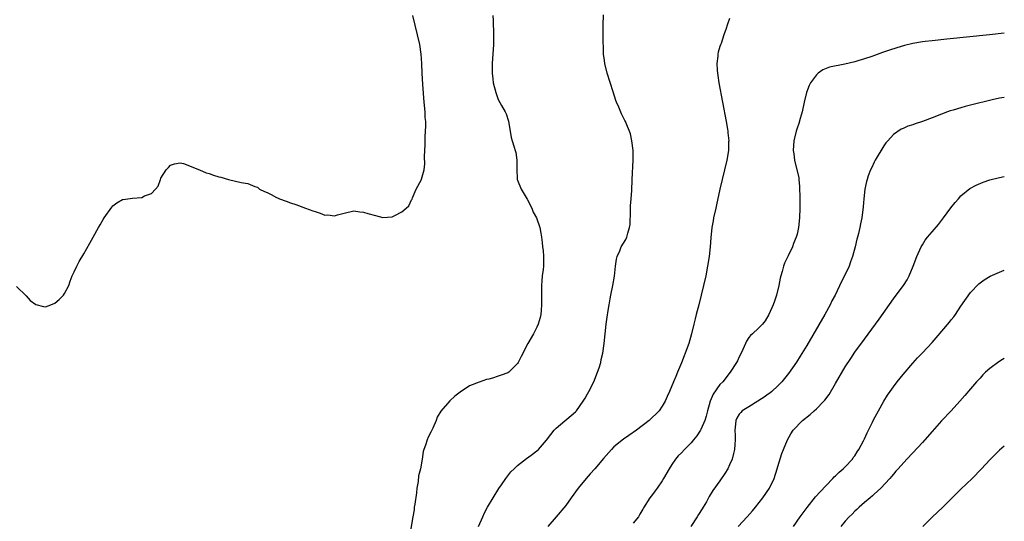
# Model space of a CAD drawing. Units: inches. Extents: x 2595000 to 2598000, y 1500000 to 1503000.
# Drawn here: x 2597796 to 2598000, y 1500360 to 1500464 of the extents above; entities that cross this region are included whole.
import ezdxf

# ---------------------------------------------------------------- set-up
doc = ezdxf.new("R2010")
doc.units = ezdxf.units.IN
doc.header["$MEASUREMENT"] = 0
doc.layers.add('LD25951500_10ft', color=133, linetype='Continuous')

msp = doc.modelspace()

# ---------------------------------------------------------------- linework, layer by layer
at = {"layer": 'LD25951500_10ft'}
for points, elevation in [([(2597795, 1500408.8), (2597797, 1500406.85), (2597797.88, 1500405.88), (2597799, 1500405.08), (2597800.61, 1500404.61), (2597801, 1500404.6), (2597802.16, 1500405), (2597803, 1500405.32), (2597803.9, 1500406.1), (2597804.78, 1500407), (2597805, 1500407.32), (2597805.84, 1500409), (2597806.12, 1500409.88), (2597806.6, 1500411), (2597807, 1500411.86), (2597807.55, 1500413), (2597808.05, 1500413.95), (2597809, 1500415.59), (2597810.24, 1500417.76), (2597810.91, 1500419), (2597812.05, 1500421), (2597812.41, 1500421.59), (2597813, 1500422.66), (2597813.22, 1500423), (2597814.78, 1500425.22), (2597815, 1500425.5), (2597815.83, 1500426.17), (2597817, 1500426.8), (2597817.16, 1500426.84), (2597819.09, 1500427.09), (2597821, 1500427.26), (2597821.56, 1500427.56), (2597823, 1500428.1), (2597823.86, 1500429), (2597824.38, 1500429.62), (2597824.89, 1500431), (2597825, 1500431.24), (2597826.08, 1500433), (2597826.54, 1500433.46), (2597827, 1500433.98), (2597827.79, 1500434.21), (2597829, 1500434.46), (2597829.69, 1500434.31), (2597832.97, 1500432.97), (2597833, 1500432.97), (2597834.34, 1500432.34), (2597835, 1500432.22), (2597835.89, 1500431.89), (2597837, 1500431.56), (2597837.45, 1500431.45), (2597839, 1500430.98), (2597841.63, 1500430.37), (2597843, 1500430.12), (2597844.46, 1500429.54), (2597845, 1500429.36), (2597845.21, 1500429.21), (2597845.46, 1500429), (2597846.47, 1500428.47), (2597847, 1500428.27), (2597847.86, 1500427.86), (2597849, 1500427.25), (2597849.19, 1500427.19), (2597849.56, 1500427), (2597851, 1500426.5), (2597851.86, 1500426.14), (2597853, 1500425.79), (2597855.02, 1500425), (2597856.51, 1500424.51), (2597857, 1500424.31), (2597858.01, 1500424.01), (2597859, 1500423.61), (2597859.62, 1500423.62), (2597861, 1500423.45), (2597861.66, 1500423.66), (2597863, 1500424.02), (2597865, 1500424.48), (2597866.27, 1500424.27), (2597867, 1500424.22), (2597867.9, 1500423.9), (2597869.48, 1500423.48), (2597871, 1500423.11), (2597873, 1500423.22), (2597873.51, 1500423.51), (2597875, 1500424.27), (2597875.91, 1500425), (2597876.45, 1500425.55), (2597877, 1500426.75), (2597877.09, 1500426.91), (2597877.19, 1500427.19), (2597877.97, 1500429), (2597879.04, 1500430.96), (2597879.06, 1500431.06), (2597879.61, 1500433), (2597879.75, 1500434.25), (2597879.68, 1500435.68), (2597879.73, 1500437), (2597879.81, 1500438.19), (2597879.81, 1500439), (2597879.84, 1500439.84), (2597879.92, 1500441), (2597879.95, 1500442.05), (2597879.93, 1500443), (2597879.85, 1500443.85), (2597879.79, 1500445), (2597879.59, 1500447), (2597879.32, 1500450.68), (2597879.21, 1500453), (2597879.13, 1500455), (2597878.98, 1500457), (2597878.68, 1500459), (2597878.26, 1500461), (2597877.28, 1500465)], 8970), ([(2597893.85, 1500465), (2597893.92, 1500463.92), (2597893.92, 1500463), (2597893.98, 1500461.98), (2597894.01, 1500461), (2597893.97, 1500459), (2597893.7, 1500455), (2597893.71, 1500453), (2597893.86, 1500451.86), (2597893.96, 1500451), (2597894.46, 1500449), (2597895, 1500447.57), (2597895.65, 1500446.35), (2597896.45, 1500445), (2597896.63, 1500444.63), (2597897.1, 1500443.1), (2597897.66, 1500439.66), (2597897.87, 1500439), (2597898.32, 1500437.68), (2597898.51, 1500437), (2597898.61, 1500436.61), (2597898.87, 1500435), (2597898.81, 1500433.19), (2597898.94, 1500431), (2597899, 1500430.81), (2597899.73, 1500429), (2597901, 1500426.87), (2597901.92, 1500425), (2597902.21, 1500424.21), (2597902.89, 1500423), (2597903.61, 1500421), (2597903.85, 1500419.85), (2597903.97, 1500419), (2597904.07, 1500417.93), (2597904.2, 1500417), (2597904.28, 1500416.28), (2597904.39, 1500415), (2597904.35, 1500413.65), (2597904.36, 1500413), (2597904.3, 1500412.3), (2597904.11, 1500411), (2597904, 1500410), (2597903.93, 1500409), (2597903.96, 1500407.96), (2597903.96, 1500406.04), (2597903.99, 1500405), (2597903.87, 1500403.87), (2597903.79, 1500403), (2597903.66, 1500402.34), (2597903.26, 1500401), (2597903, 1500400.35), (2597902.28, 1500399), (2597901.14, 1500397), (2597899.73, 1500394.27), (2597899.12, 1500393), (2597899, 1500392.82), (2597897.15, 1500391), (2597897, 1500390.91), (2597895.59, 1500390.41), (2597895, 1500390.18), (2597893.79, 1500389.79), (2597893, 1500389.58), (2597892.52, 1500389.48), (2597891, 1500388.97), (2597889, 1500388.18), (2597887.09, 1500386.91), (2597885.97, 1500386.03), (2597884.95, 1500385.05), (2597883.08, 1500382.92), (2597882.31, 1500381.69), (2597882.07, 1500381), (2597881.4, 1500379.4), (2597881, 1500378.58), (2597880.44, 1500377.56), (2597880.22, 1500377), (2597879.87, 1500375.87), (2597879.54, 1500375), (2597879.42, 1500374.58), (2597879.19, 1500373), (2597878.83, 1500371), (2597878.47, 1500369.53), (2597878.36, 1500368.36), (2597878.11, 1500367), (2597877.99, 1500365.99), (2597877.65, 1500363.65), (2597877.57, 1500363), (2597877.54, 1500362.46), (2597877.25, 1500361), (2597876.61, 1500357.39)], 8980), ([(2597890.92, 1500359), (2597891.76, 1500361), (2597892.15, 1500361.85), (2597892.76, 1500363), (2597893.91, 1500365), (2597895.1, 1500366.9), (2597895.68, 1500367.68), (2597896.58, 1500369), (2597896.74, 1500369.26), (2597897.63, 1500370.37), (2597898.31, 1500371), (2597899, 1500371.69), (2597900.87, 1500373.13), (2597901.79, 1500373.79), (2597903, 1500374.68), (2597903.33, 1500375), (2597905, 1500376.91), (2597905.88, 1500378.12), (2597906.62, 1500379), (2597907, 1500379.38), (2597911, 1500382.81), (2597911.19, 1500383), (2597912.63, 1500385), (2597913, 1500385.62), (2597913.49, 1500386.51), (2597913.79, 1500387), (2597914.81, 1500389), (2597915.61, 1500391), (2597915.9, 1500391.9), (2597916.25, 1500393), (2597916.37, 1500393.63), (2597916.68, 1500395), (2597916.94, 1500397), (2597917.38, 1500401), (2597917.56, 1500402.44), (2597917.79, 1500403.79), (2597917.97, 1500405), (2597918.22, 1500406.22), (2597918.36, 1500407), (2597918.77, 1500409), (2597919.09, 1500410.91), (2597919.32, 1500413), (2597919.53, 1500414.48), (2597919.66, 1500415), (2597920.2, 1500416.2), (2597920.51, 1500417), (2597921.44, 1500418.56), (2597921.65, 1500419), (2597921.85, 1500419.85), (2597922.25, 1500421), (2597922.34, 1500421.66), (2597922.41, 1500424.41), (2597922.46, 1500425.54), (2597922.59, 1500427), (2597922.69, 1500428.69), (2597922.75, 1500431), (2597922.99, 1500435), (2597922.98, 1500436.98), (2597922.72, 1500439), (2597922.42, 1500440.42), (2597921.36, 1500443), (2597921.23, 1500443.23), (2597920.58, 1500444.58), (2597920, 1500446), (2597919.54, 1500447), (2597919.39, 1500447.39), (2597918.85, 1500449.15), (2597917.59, 1500453), (2597917.07, 1500455), (2597917, 1500455.63), (2597916.86, 1500457), (2597916.74, 1500461), (2597916.74, 1500463), (2597916.86, 1500465.14)], 8990), ([(2597943, 1500464.4), (2597942.5, 1500463), (2597942.27, 1500462.27), (2597941.79, 1500461), (2597941.21, 1500459.21), (2597941.09, 1500458.91), (2597941, 1500458.56), (2597940.61, 1500457.39), (2597940.55, 1500457), (2597940.54, 1500456.54), (2597940.32, 1500455), (2597940.38, 1500453.62), (2597940.46, 1500453), (2597940.55, 1500452.55), (2597940.78, 1500451), (2597942.31, 1500443), (2597942.57, 1500441.43), (2597942.62, 1500441), (2597942.63, 1500440.63), (2597942.81, 1500439), (2597942.79, 1500438.79), (2597942.76, 1500437), (2597942.43, 1500435), (2597941, 1500429), (2597940.26, 1500425.75), (2597940.11, 1500425), (2597939.68, 1500423), (2597939.58, 1500422.42), (2597939.34, 1500421), (2597939.12, 1500418.88), (2597938.97, 1500417), (2597938.73, 1500415), (2597938.42, 1500413), (2597938.03, 1500411), (2597937.57, 1500409), (2597936.6, 1500405), (2597936.09, 1500403), (2597935.88, 1500402.12), (2597935.59, 1500401), (2597935.12, 1500399), (2597934.55, 1500397), (2597933.8, 1500395), (2597933.56, 1500394.44), (2597933, 1500392.94), (2597932.21, 1500391), (2597931.87, 1500390.13), (2597931.36, 1500389), (2597930.54, 1500387), (2597930.05, 1500385.95), (2597929.65, 1500385), (2597929, 1500383.98), (2597928.35, 1500383), (2597927.67, 1500382.33), (2597927, 1500381.66), (2597926.3, 1500381), (2597923.68, 1500379), (2597922.11, 1500377.89), (2597921, 1500377.14), (2597919, 1500375.53), (2597918.5, 1500375), (2597916.86, 1500373.14), (2597915.02, 1500370.98), (2597914.05, 1500369.95), (2597913.22, 1500369), (2597911.55, 1500367), (2597910.1, 1500365), (2597909, 1500363.41), (2597907, 1500361.01), (2597905.29, 1500359)], 9000), ([(2598000, 1500461.35), (2597996.96, 1500461), (2597988.05, 1500460.05), (2597985, 1500459.76), (2597983.57, 1500459.57), (2597983, 1500459.52), (2597981, 1500459.15), (2597979.26, 1500458.74), (2597977.71, 1500458.29), (2597976.19, 1500457.81), (2597974.69, 1500457.31), (2597972.52, 1500456.52), (2597971, 1500456.01), (2597969.57, 1500455.57), (2597969, 1500455.41), (2597966.89, 1500454.89), (2597963.75, 1500454.25), (2597962.31, 1500453.69), (2597961.35, 1500453), (2597961, 1500452.69), (2597959.78, 1500451), (2597959.51, 1500450.49), (2597958.96, 1500449.04), (2597958.48, 1500447), (2597958.04, 1500445), (2597957.66, 1500443.66), (2597957.39, 1500442.61), (2597957, 1500441.59), (2597956.83, 1500441), (2597956.33, 1500439), (2597956.19, 1500437), (2597956.31, 1500436.31), (2597956.48, 1500435), (2597957.33, 1500431.33), (2597957.35, 1500431), (2597957.52, 1500429.52), (2597957.53, 1500429), (2597957.59, 1500427.59), (2597957.56, 1500425), (2597957.48, 1500423), (2597957.29, 1500421), (2597957, 1500419.64), (2597956.84, 1500419), (2597956.27, 1500417.73), (2597956.03, 1500417), (2597955.17, 1500415.17), (2597954.4, 1500413.6), (2597954.18, 1500413), (2597953.87, 1500411.87), (2597953.6, 1500411), (2597953.49, 1500410.51), (2597953.23, 1500409), (2597952.76, 1500407), (2597952.28, 1500405.72), (2597952.04, 1500405), (2597951.13, 1500403), (2597950.34, 1500401.66), (2597949.81, 1500401), (2597949, 1500400.13), (2597947.73, 1500399), (2597947.35, 1500398.65), (2597947, 1500398.21), (2597946.52, 1500397.48), (2597946.28, 1500397), (2597945.75, 1500395.75), (2597945.41, 1500395), (2597945, 1500394.2), (2597944.62, 1500393.38), (2597944.41, 1500393), (2597943.12, 1500391), (2597941.56, 1500389), (2597941, 1500388.47), (2597939.56, 1500386.44), (2597938.97, 1500385.03), (2597938.4, 1500383), (2597938.13, 1500381.87), (2597937.84, 1500381), (2597937, 1500379.12), (2597936.93, 1500379), (2597936.16, 1500377.84), (2597935.49, 1500377), (2597935, 1500376.37), (2597933.64, 1500375), (2597933, 1500374.29), (2597932.34, 1500373.66), (2597931.77, 1500373), (2597931, 1500371.89), (2597930.42, 1500371), (2597929.31, 1500369), (2597929, 1500368.47), (2597927.95, 1500367), (2597927.58, 1500366.42), (2597927, 1500365.68), (2597926.43, 1500365), (2597925.14, 1500362.86), (2597925, 1500362.6), (2597924.39, 1500361.61), (2597924.08, 1500361), (2597923, 1500359.69)], 9010), ([(2598000, 1500448.01), (2597999, 1500447.84), (2597997.5, 1500447.5), (2597993, 1500446.37), (2597991.88, 1500446.12), (2597991, 1500445.87), (2597989.38, 1500445.38), (2597988.78, 1500445.22), (2597988.23, 1500445), (2597987, 1500444.55), (2597985, 1500443.74), (2597983, 1500442.98), (2597981.48, 1500442.52), (2597981, 1500442.32), (2597979.97, 1500442.03), (2597979, 1500441.58), (2597978.58, 1500441.42), (2597977, 1500440.34), (2597975.83, 1500439), (2597975.43, 1500438.57), (2597975, 1500437.94), (2597973.23, 1500435), (2597973, 1500434.54), (2597972.51, 1500433.49), (2597972.25, 1500433), (2597971.76, 1500431.76), (2597971.51, 1500431), (2597971.43, 1500430.57), (2597971.07, 1500429), (2597970.87, 1500427), (2597970.72, 1500425.28), (2597970.44, 1500423), (2597970.19, 1500421.81), (2597970.05, 1500421), (2597969.75, 1500419.75), (2597969.53, 1500419), (2597969.39, 1500418.61), (2597969.03, 1500417), (2597968.51, 1500415), (2597968.1, 1500413.9), (2597967.81, 1500413), (2597966.83, 1500411), (2597966.2, 1500409.8), (2597964.87, 1500407), (2597964.21, 1500405.79), (2597963.85, 1500405), (2597962.73, 1500403), (2597959, 1500396.59), (2597957.66, 1500394.34), (2597956.89, 1500393.11), (2597955.22, 1500390.78), (2597953.8, 1500389), (2597953, 1500388.17), (2597951.76, 1500387), (2597951.33, 1500386.67), (2597951, 1500386.46), (2597950.14, 1500385.86), (2597947, 1500383.85), (2597945.62, 1500383), (2597945.31, 1500382.69), (2597945, 1500382.29), (2597944.51, 1500381.49), (2597944.3, 1500381), (2597944.21, 1500380.21), (2597944.1, 1500379), (2597944.13, 1500377.87), (2597944.13, 1500377), (2597944.06, 1500376.06), (2597943.98, 1500375), (2597943.81, 1500374.19), (2597943.5, 1500373), (2597943, 1500371.83), (2597942.6, 1500371), (2597942, 1500370), (2597941, 1500368.51), (2597939.53, 1500366.47), (2597938.76, 1500365.24), (2597938.17, 1500364.17), (2597937.49, 1500363), (2597937.28, 1500362.72), (2597936.52, 1500361.48), (2597936.25, 1500361), (2597934.98, 1500359)], 9020), ([(2597944.75, 1500359), (2597946.66, 1500361), (2597947.76, 1500362.24), (2597948.38, 1500363), (2597949.92, 1500365), (2597951.25, 1500367), (2597952.24, 1500369), (2597952.89, 1500371), (2597953, 1500371.43), (2597953.85, 1500374.15), (2597954.17, 1500375), (2597954.98, 1500377), (2597955.73, 1500378.27), (2597956.21, 1500379), (2597958.14, 1500381), (2597959.73, 1500382.27), (2597960.54, 1500383), (2597961, 1500383.4), (2597962.58, 1500385), (2597962.78, 1500385.22), (2597963.63, 1500386.37), (2597965, 1500388.67), (2597967, 1500392.11), (2597968.14, 1500393.86), (2597969, 1500395.15), (2597971, 1500397.9), (2597974.01, 1500401.99), (2597977, 1500406.25), (2597977.59, 1500407), (2597979.07, 1500409), (2597979.81, 1500410.19), (2597980.29, 1500411), (2597981.1, 1500413), (2597981.82, 1500415), (2597982.72, 1500417), (2597983, 1500417.46), (2597983.61, 1500418.39), (2597984.06, 1500419), (2597985, 1500420.13), (2597986.33, 1500421.67), (2597987.41, 1500423), (2597988.92, 1500425.08), (2597989.79, 1500426.21), (2597990.48, 1500427), (2597991, 1500427.56), (2597992.88, 1500429.12), (2597994.17, 1500429.83), (2597995.59, 1500430.41), (2597997, 1500430.88), (2597999, 1500431.4), (2598000, 1500431.59)], 9030), ([(2597956.22, 1500359), (2597957.63, 1500361), (2597959.06, 1500362.94), (2597960.83, 1500365.17), (2597961.76, 1500366.24), (2597963, 1500367.54), (2597964.44, 1500369), (2597964.7, 1500369.3), (2597965, 1500369.55), (2597965.7, 1500370.3), (2597966.59, 1500371), (2597967, 1500371.42), (2597968.49, 1500373), (2597968.67, 1500373.33), (2597969, 1500373.71), (2597969.46, 1500374.54), (2597969.81, 1500375), (2597970.8, 1500376.8), (2597971, 1500377.2), (2597971.54, 1500378.46), (2597971.83, 1500379), (2597972.68, 1500380.68), (2597972.88, 1500381.12), (2597973.86, 1500383), (2597974.97, 1500385), (2597975.77, 1500386.23), (2597976.28, 1500387), (2597977, 1500387.98), (2597977.78, 1500389), (2597979, 1500390.55), (2597981, 1500392.89), (2597982.01, 1500393.99), (2597983, 1500395.02), (2597985, 1500397.17), (2597985.87, 1500398.13), (2597988.62, 1500401.38), (2597989, 1500401.9), (2597989.5, 1500402.5), (2597989.87, 1500403), (2597991, 1500404.71), (2597993, 1500407.58), (2597994.68, 1500409.32), (2597995, 1500409.58), (2597995.82, 1500410.18), (2597997.08, 1500410.92), (2597999, 1500411.78), (2598000, 1500412.15)], 9040), ([(2598000, 1500393.87), (2597999.62, 1500393.62), (2597998.85, 1500393.15), (2597997, 1500391.78), (2597996.09, 1500391), (2597995.53, 1500390.47), (2597995, 1500389.81), (2597994.25, 1500389), (2597993, 1500387.55), (2597991.79, 1500386.21), (2597990.76, 1500385), (2597988.98, 1500383), (2597987, 1500380.93), (2597985, 1500378.73), (2597983.49, 1500377), (2597983, 1500376.46), (2597981, 1500374.29), (2597979.75, 1500373), (2597977.95, 1500371), (2597977.52, 1500370.48), (2597977, 1500369.89), (2597976.61, 1500369.39), (2597976.22, 1500369), (2597974.35, 1500367), (2597973, 1500365.76), (2597972.64, 1500365.36), (2597972.17, 1500365), (2597971, 1500364.03), (2597969.85, 1500363), (2597969.43, 1500362.57), (2597969, 1500362.23), (2597968.43, 1500361.57), (2597967.78, 1500361), (2597967, 1500360.13), (2597966.08, 1500359)], 9050), ([(2598000, 1500375.7), (2597999, 1500374.82), (2597997, 1500372.86), (2597995.26, 1500371), (2597993.31, 1500369), (2597991, 1500366.74), (2597987.25, 1500363), (2597985, 1500360.98), (2597983.07, 1500359)], 9060)]:
    msp.add_lwpolyline(points, dxfattribs=dict(at, elevation=elevation))

doc.saveas('drawing.dxf')
